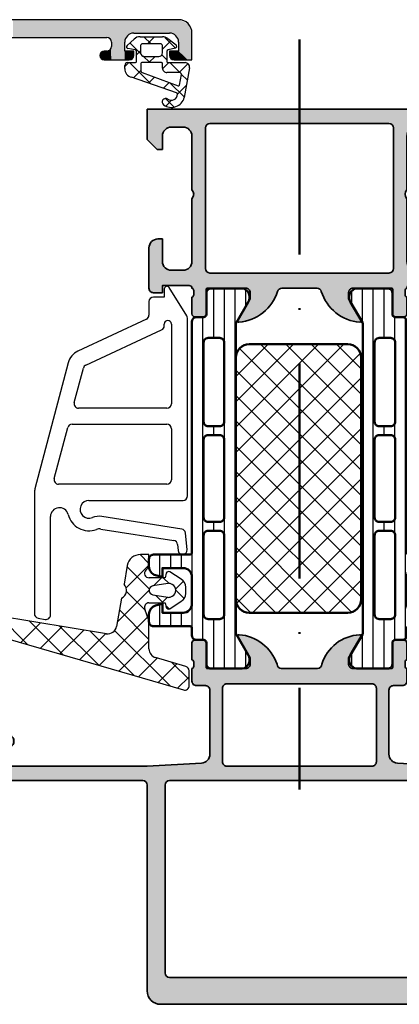
# Model space of a CAD drawing. Units: millimetres. Extents: x 2530 to 23610, y 389 to 3503.
# Drawn here: x 3994 to 4015, y 1225 to 1280 of the extents above; entities that cross this region are included whole.
import ezdxf

# ---------------------------------------------------------------- set-up
doc = ezdxf.new("R2010")
doc.units = ezdxf.units.MM
doc.linetypes.add('ACAD_ISO10W100', pattern=[18, 12, -3, 0, -3])
for name, color, linetype, lineweight in [('S03_AL_Kontur', 8, 'Continuous', 35), ('S04_AL_Schraffur', 253, 'Continuous', 25), ('S07_Isolation_Kontur', 91, 'Continuous', 50), ('S08_Isolation_Schraffur', 91, 'Continuous', 25), ('S18_Mittellinie', 10, 'ACAD_ISO10W100', 25)]:
    doc.layers.add(name, color=color, linetype=linetype, lineweight=lineweight)
doc.layers.add('SZ_grau', color=253, linetype='Continuous')

# ---------------------------------------------------------------- blocks, each defined once
blk = doc.blocks.new('346300_s')
at = {"layer": 'S04_AL_Schraffur'}
h = blk.add_hatch(color=256, dxfattribs=at)
h.paths.add_polyline_path([(25, -23.5, 0.414212), (26.5, -25), (57.5, -25, 0.41421), (59, -23.5), (59, -0.5, -0.414201), (59.5, 0), (83.5, 0, 0.414218), (84, 0.5), (84, 4.5, 0.414218), (83.5, 5), (82.2, 5, 0.414255), (81.7, 4.5), (81.7, 4), (82.7, 4), (82.7, 2.3, -0.414188), (81.7, 1.3), (77.7, 1.3, -0.414232), (76.7, 2.3), (76.7, 4), (77.7, 4), (77.7, 4.5, 0.414156), (77.2, 5), (74.4, 5, 0.41423), (73.9, 4.5), (73.9, 4.3, 0.414229), (74.4, 3.8), (74.9, 3.8, -0.41421), (75.4, 3.3), (75.4, 2.1, -0.414218), (74.9, 1.6), (59, 1.6), (52.94, 1.95, -0.397602), (52, 2.94), (52, 10.1, -0.414217), (52.5, 10.6), (53.5, 10.6, 0.414217), (54, 11.1), (54, 12.5, -0.338212), (53.8, 12.77), (53.8, 13.23, -0.338181), (54, 13.5), (54, 15.38, 0.414214), (53.7, 15.68), (52.72, 15.68, 0.414214), (52.42, 15.38), (52.42, 12.62, -0.414214), (52.3, 12.5), (48, 12.5, -0.414224), (47.5, 13), (47.5, 13.7), (48.89, 16.1, 0.636951), (48.73, 16.29, 0.303446), (44.5, 13, -0.414213), (44, 12.5), (40, 12.5, -0.414213), (39.5, 13, 0.314118), (35.27, 16.29, 0.655017), (35.11, 16.1), (36.5, 13.7), (36.5, 13, -0.414224), (36, 12.5), (31.7, 12.5, -0.414214), (31.58, 12.62), (31.58, 15.38, 0.414214), (31.28, 15.68), (30.3, 15.68, 0.414214), (30, 15.38), (30, 13.5, -0.338181), (30.2, 13.23), (30.2, 12.77, -0.338212), (30, 12.5), (30, 11.1, 0.414217), (30.5, 10.6), (31.5, 10.6, -0.414217), (32, 10.1), (32, 2.94, -0.397602), (31.06, 1.95), (25, 1.6), (9.1, 1.6, -0.414218), (8.6, 2.1), (8.6, 3.3, -0.41421), (9.1, 3.8), (9.6, 3.8, 0.414229), (10.1, 4.3), (10.1, 4.5, 0.41423), (9.6, 5), (6.8, 5, 0.414156), (6.3, 4.5), (6.3, 4), (7.3, 4), (7.3, 2.3, -0.414232), (6.3, 1.3), (2.3, 1.3, -0.414188), (1.3, 2.3), (1.3, 4), (2.3, 4), (2.3, 4.5, 0.414255), (1.8, 5), (0.5, 5, 0.414218), (0, 4.5), (0, 0.5, 0.414218), (0.5, 0), (24.5, 0, -0.414198), (25, -0.5)])
h.paths.add_polyline_path([(50.6, 10.3), (50.6, 2.1, -0.414217), (50.1, 1.6), (33.9, 1.6, -0.414217), (33.4, 2.1), (33.4, 10.3, -0.414217), (33.9, 10.8), (50.1, 10.8, -0.414217)], flags=16)
h.paths.add_polyline_path([(57, -0.5), (57, -21.5, -0.414195), (56.5, -22), (27.5, -22, -0.414212), (27, -21.5), (27, -0.5, -0.414183), (27.5, 0), (56.5, 0, -0.414164)], flags=16)
at = {"layer": 'S03_AL_Kontur'}
for points in [[(25, -23.5, 0.414212), (26.5, -25), (57.5, -25, 0.41421), (59, -23.5), (59, -0.5, -0.414201), (59.5, 0), (83.5, 0, 0.414218), (84, 0.5), (84, 4.5, 0.414218), (83.5, 5), (82.2, 5, 0.414255), (81.7, 4.5), (81.7, 4), (82.7, 4), (82.7, 2.3, -0.414188), (81.7, 1.3), (77.7, 1.3, -0.414232), (76.7, 2.3), (76.7, 4), (77.7, 4), (77.7, 4.5, 0.414156), (77.2, 5), (74.4, 5, 0.41423), (73.9, 4.5), (73.9, 4.3, 0.414229), (74.4, 3.8), (74.9, 3.8, -0.41421), (75.4, 3.3), (75.4, 2.1, -0.414218), (74.9, 1.6), (59, 1.6), (52.94, 1.95, -0.397602), (52, 2.94), (52, 10.1, -0.414217), (52.5, 10.6), (53.5, 10.6, 0.414217), (54, 11.1), (54, 12.5, -0.338212), (53.8, 12.77), (53.8, 13.23, -0.338181), (54, 13.5), (54, 15.38, 0.414214), (53.7, 15.68), (52.72, 15.68, 0.414214), (52.42, 15.38), (52.42, 12.62, -0.414214), (52.3, 12.5), (48, 12.5, -0.414224), (47.5, 13), (47.5, 13.7), (48.89, 16.1, 0.636951), (48.73, 16.29, 0.303446), (44.5, 13, -0.414213), (44, 12.5), (40, 12.5, -0.414213), (39.5, 13, 0.314118), (35.27, 16.29, 0.655017), (35.11, 16.1), (36.5, 13.7), (36.5, 13, -0.414224), (36, 12.5), (31.7, 12.5, -0.414214), (31.58, 12.62), (31.58, 15.38, 0.414214), (31.28, 15.68), (30.3, 15.68, 0.414214), (30, 15.38), (30, 13.5, -0.338181), (30.2, 13.23), (30.2, 12.77, -0.338212), (30, 12.5), (30, 11.1, 0.414217), (30.5, 10.6), (31.5, 10.6, -0.414217), (32, 10.1), (32, 2.94, -0.397602), (31.06, 1.95), (25, 1.6), (9.1, 1.6, -0.414218), (8.6, 2.1), (8.6, 3.3, -0.41421), (9.1, 3.8), (9.6, 3.8, 0.414229), (10.1, 4.3), (10.1, 4.5, 0.41423), (9.6, 5), (6.8, 5, 0.414156), (6.3, 4.5), (6.3, 4), (7.3, 4), (7.3, 2.3, -0.414232), (6.3, 1.3), (2.3, 1.3, -0.414188), (1.3, 2.3), (1.3, 4), (2.3, 4), (2.3, 4.5, 0.414255), (1.8, 5), (0.5, 5, 0.414218), (0, 4.5), (0, 0.5, 0.414218), (0.5, 0), (24.5, 0, -0.414198), (25, -0.5)], [(50.6, 2.1), (50.6, 10.3, 0.414217), (50.1, 10.8), (33.9, 10.8, 0.414217), (33.4, 10.3), (33.4, 2.1, 0.414217), (33.9, 1.6), (50.1, 1.6, 0.414217)], [(57, -21.5), (57, -0.5, 0.414164), (56.5, 0), (27.5, 0, 0.414183), (27, -0.5), (27, -21.5, 0.414212), (27.5, -22), (56.5, -22, 0.414195)]]:
    blk.add_lwpolyline(points, format="xyb", close=True, dxfattribs=at)
blk = doc.blocks.new('345110_s')
at = {"layer": 'S04_AL_Schraffur'}
h = blk.add_hatch(color=256, dxfattribs=at)
h.paths.add_polyline_path([(-28.8, -20.73, -0.338181), (-29, -21), (-29, -22.88, 0.414214), (-28.7, -23.18), (-27.72, -23.18, 0.414214), (-27.42, -22.88), (-27.42, -20.12, -0.414214), (-27.3, -20), (-23, -20, -0.414224), (-22.5, -20.5), (-22.5, -21.2), (-23.88, -23.59, 0.60288), (-23.75, -23.8, 0.309101), (-19.45, -20.35, -0.329971), (-18.97, -20), (-15.04, -20, -0.32835), (-14.56, -20.35, 0.306865), (-10.25, -23.8, 0.603671), (-10.12, -23.59), (-11.5, -21.2), (-11.5, -20.5, -0.414224), (-11, -20), (-6.7, -20, -0.414214), (-6.58, -20.12), (-6.58, -22.88, 0.414214), (-6.28, -23.18), (-5.3, -23.18, 0.414214), (-5, -22.88), (-5, -21, -0.338181), (-5.2, -20.73), (-5.2, -20.27, -0.338212), (-5, -20, -0.414014), (-4.7, -19.7), (-1.7, -19.7), (-1.7, -20.5), (-0.7, -20.5, 0.414245), (-0.2, -20), (-0.2, -15.5, 0.414162), (-1.2, -14.5), (-1.7, -14.5), (-1.7, -17, -0.414162), (-2.7, -18), (-4, -18, -0.414179), (-5, -17), (-5, -10, -0.400089), (-5, -9), (-5, -3, -0.414184), (-4, -2), (-2.7, -2, -0.414161), (-1.7, -3), (-1.7, -4.5), (-1.1, -4.5), (0, -3.4), (0, 0), (-34, 0), (-34, -3.4), (-32.9, -4.5), (-32.3, -4.5), (-32.3, -3, -0.414161), (-31.3, -2), (-30, -2, -0.414184), (-29, -3), (-29, -9, -0.400089), (-29, -10), (-29, -17, -0.414179), (-30, -18), (-31.3, -18, -0.414162), (-32.3, -17), (-32.3, -14.5), (-32.8, -14.5, 0.414162), (-33.8, -15.5), (-33.8, -20, 0.414245), (-33.3, -20.5), (-32.3, -20.5), (-32.3, -19.7), (-29.3, -19.7, -0.414014), (-29, -20, -0.338212), (-28.8, -20.27)])
h.paths.add_polyline_path([(-27.5, -2.1, -0.41421), (-27, -1.6), (-7, -1.6, -0.41421), (-6.5, -2.1), (-6.5, -17.8, -0.41421), (-7, -18.3), (-27, -18.3, -0.41421), (-27.5, -17.8)], flags=16)
at = {"layer": 'S03_AL_Kontur'}
for points in [[(-28.8, -20.73, -0.338181), (-29, -21), (-29, -22.88, 0.414214), (-28.7, -23.18), (-27.72, -23.18, 0.414214), (-27.42, -22.88), (-27.42, -20.12, -0.414214), (-27.3, -20), (-23, -20, -0.414224), (-22.5, -20.5), (-22.5, -21.2), (-23.88, -23.59, 0.60288), (-23.75, -23.8, 0.309101), (-19.45, -20.35, -0.329971), (-18.97, -20), (-15.04, -20, -0.32835), (-14.56, -20.35, 0.306865), (-10.25, -23.8, 0.603671), (-10.12, -23.59), (-11.5, -21.2), (-11.5, -20.5, -0.414224), (-11, -20), (-6.7, -20, -0.414214), (-6.58, -20.12), (-6.58, -22.88, 0.414214), (-6.28, -23.18), (-5.3, -23.18, 0.414214), (-5, -22.88), (-5, -21, -0.338181), (-5.2, -20.73), (-5.2, -20.27, -0.338212), (-5, -20, -0.414014), (-4.7, -19.7), (-1.7, -19.7), (-1.7, -20.5), (-0.7, -20.5, 0.414245), (-0.2, -20), (-0.2, -15.5, 0.414162), (-1.2, -14.5), (-1.7, -14.5), (-1.7, -17, -0.414162), (-2.7, -18), (-4, -18, -0.414179), (-5, -17), (-5, -10, -0.400089), (-5, -9), (-5, -3, -0.414184), (-4, -2), (-2.7, -2, -0.414161), (-1.7, -3), (-1.7, -4.5), (-1.1, -4.5), (0, -3.4), (0, 0), (-34, 0), (-34, -3.4), (-32.9, -4.5), (-32.3, -4.5), (-32.3, -3, -0.414161), (-31.3, -2), (-30, -2, -0.414184), (-29, -3), (-29, -9, -0.400089), (-29, -10), (-29, -17, -0.414179), (-30, -18), (-31.3, -18, -0.414162), (-32.3, -17), (-32.3, -14.5), (-32.8, -14.5, 0.414162), (-33.8, -15.5), (-33.8, -20, 0.414245), (-33.3, -20.5), (-32.3, -20.5), (-32.3, -19.7), (-29.3, -19.7, -0.414014), (-29, -20, -0.338212), (-28.8, -20.27)], [(-27, -1.6, 0.41421), (-27.5, -2.1), (-27.5, -17.8, 0.41421), (-27, -18.3), (-7, -18.3, 0.41421), (-6.5, -17.8), (-6.5, -2.1, 0.41421), (-7, -1.6)]]:
    blk.add_lwpolyline(points, format="xyb", close=True, dxfattribs=at)
blk = doc.blocks.new('284024_s')
at = {"layer": 'S08_Isolation_Schraffur'}
h = blk.add_hatch(dxfattribs=at)
h.set_pattern_fill('LINIE', color=256, scale=1.2, angle=90, style=0)
h.set_pattern_definition([(90, (19.283, -0.6346), (-1.2, 7e-17), [])])
edge = h.paths.add_edge_path()
edge.add_arc((1.31, 2.9), 0.3, 359.9979, 449.9979)
edge.add_line((1.31, 3.2), (0.5, 3.2))
edge.add_arc((0.5, 3.7), 0.5, 179.9976, 269.9982, ccw=False)
edge.add_line((0, 3.7), (0, 4.54))
edge.add_arc((-0.2, 4.54), 0.2, 360, 450)
edge.add_line((-0.2, 4.74), (-4.3, 4.74))
edge.add_arc((-4.3, 5.24), 0.5, 180, 270, ccw=False)
edge.add_line((-4.8, 5.24), (-4.8, 6.07))
edge.add_arc((-3.8, 6.07), 1, 105, 180, ccw=False)
edge.add_line((-4.06, 7.04), (-3.3, 7.24))
edge.add_line((-3.3, 7.24), (-3.3, 6.24))
edge.add_line((-3.3, 6.24), (-1, 6.24))
edge.add_arc((-1, 7.25), 1, 270.0975, 359.7659)
edge.add_line((0, 7.24), (0, 10.24))
edge.add_arc((-1, 10.24), 1, 0.2299, 89.9025)
edge.add_line((-1, 11.24), (-3.3, 11.24))
edge.add_line((-3.3, 11.24), (-3.3, 10.24))
edge.add_line((-3.3, 10.24), (-4.06, 10.44))
edge.add_arc((-3.8, 11.41), 1, 180, 255, ccw=False)
edge.add_line((-4.8, 11.41), (-4.8, 12.24))
edge.add_arc((-4.3, 12.24), 0.5, 90, 180, ccw=False)
edge.add_line((-4.3, 12.74), (-0.2, 12.74))
edge.add_arc((-0.2, 12.95), 0.204, 270.4851, 358.8441)
edge.add_line((0, 12.94), (0, 38.78))
edge.add_arc((0.5, 38.78), 0.5, 89.9976, 179.9982, ccw=False)
edge.add_line((0.5, 39.28), (1.31, 39.28))
edge.add_arc((1.31, 39.58), 0.3, 269.9979, 359.9979)
edge.add_line((1.61, 39.58), (1.61, 41.98))
edge.add_arc((2.11, 41.98), 0.5, 89.9976, 179.9982, ccw=False)
edge.add_line((2.11, 42.48), (5.59, 42.48))
edge.add_arc((5.44, 41.49), 1, -32.7291, 81.8163, ccw=False)
edge.add_line((6.29, 40.95), (4.97, 38.67))
edge.add_arc((5.4, 38.42), 0.5, 149.9979, 179.9979)
edge.add_line((4.9, 38.42), (4.9, 4.06))
edge.add_arc((5.4, 4.06), 0.5, 179.998, 209.9979)
edge.add_line((4.97, 3.81), (6.28, 1.53))
edge.add_arc((5.44, 0.99), 1, -81.8205, 32.7249, ccw=False)
edge.add_line((5.59, 0), (2.11, 0))
edge.add_arc((2.11, 0.5), 0.5, 179.9976, 269.9982, ccw=False)
edge.add_line((1.61, 0.5), (1.61, 2.9))
edge = h.paths.add_edge_path(flags=16)
edge.add_line((1.8, 27.09), (3.1, 27.09))
edge.add_arc((3.1, 27.59), 0.5, 269.9996, 360.0004)
edge.add_line((3.6, 27.59), (3.6, 36.44))
edge.add_arc((3.1, 36.44), 0.5, 359.9996, 450.0004)
edge.add_line((3.1, 36.94), (1.8, 36.94))
edge.add_arc((1.8, 36.44), 0.5, 89.9981, 180)
edge.add_line((1.3, 36.44), (1.3, 27.59))
edge.add_arc((1.8, 27.59), 0.5, 180, 270.0019)
edge = h.paths.add_edge_path(flags=16)
edge.add_arc((1.8, 16.89), 0.5, 180, 270)
edge.add_line((1.8, 16.39), (3.1, 16.39))
edge.add_arc((3.1, 16.89), 0.5, 270, 360)
edge.add_line((3.6, 16.89), (3.6, 25.59))
edge.add_arc((3.1, 25.59), 0.5, 0, 90)
edge.add_line((3.1, 26.09), (1.8, 26.09))
edge.add_arc((1.8, 25.59), 0.5, 90, 180)
edge.add_line((1.3, 25.59), (1.3, 16.89))
edge = h.paths.add_edge_path(flags=16)
edge.add_arc((3.1, 14.89), 0.5, 359.9996, 450.0004)
edge.add_line((3.1, 15.39), (1.8, 15.39))
edge.add_arc((1.8, 14.89), 0.5, 89.9981, 180)
edge.add_line((1.3, 14.89), (1.3, 6.04))
edge.add_arc((1.8, 6.04), 0.5, 180, 270)
edge.add_line((1.8, 5.54), (3.1, 5.54))
edge.add_arc((3.1, 6.04), 0.5, 270, 360)
edge.add_line((3.6, 6.04), (3.6, 14.89))
at = {"layer": 'S07_Isolation_Kontur'}
for points in [[(1.61, 2.9, 0.414214), (1.31, 3.2), (0.5, 3.2, -0.414217), (0, 3.7), (0, 4.54, 0.414214), (-0.2, 4.74), (-4.3, 4.74, -0.414214), (-4.8, 5.24), (-4.8, 6.07, -0.339454), (-4.06, 7.04), (-3.3, 7.24), (-3.3, 6.24), (-1, 6.24, 0.412519), (0, 7.24), (0, 10.24, 0.412541), (-1, 11.24), (-3.3, 11.24), (-3.3, 10.24), (-4.06, 10.44, -0.339454), (-4.8, 11.41), (-4.8, 12.24, -0.414214), (-4.3, 12.74), (-0.2, 12.74, 0.40585), (0, 12.94), (0, 38.78, -0.414217), (0.5, 39.28), (1.31, 39.28, 0.414214), (1.61, 39.58), (1.61, 41.98, -0.414217), (2.11, 42.48), (5.59, 42.48, -0.546041), (6.29, 40.95), (4.97, 38.67, 0.131652), (4.9, 38.42), (4.9, 4.06, 0.131652), (4.97, 3.81), (6.28, 1.53, -0.546041), (5.59, 0), (2.11, 0, -0.414217), (1.61, 0.5)], [(1.8, 27.09), (3.1, 27.09, 0.414218), (3.6, 27.59), (3.6, 36.44, 0.414218), (3.1, 36.94), (1.8, 36.94, 0.414223), (1.3, 36.44), (1.3, 27.59, 0.414223)], [(1.3, 16.89, 0.414214), (1.8, 16.39), (3.1, 16.39, 0.414214), (3.6, 16.89), (3.6, 25.59, 0.414214), (3.1, 26.09), (1.8, 26.09, 0.414214), (1.3, 25.59)], [(3.6, 14.89, 0.414218), (3.1, 15.39), (1.8, 15.39, 0.414223), (1.3, 14.89), (1.3, 6.04, 0.414214), (1.8, 5.54), (3.1, 5.54, 0.414214), (3.6, 6.04)]]:
    blk.add_lwpolyline(points, format="xyb", close=True, dxfattribs=at)
blk = doc.blocks.new('288027_s')
at = {"layer": 'S08_Isolation_Schraffur'}
h = blk.add_hatch(dxfattribs=at)
h.set_pattern_fill('NETZ', color=256, scale=2, angle=-45, style=0)
h.set_pattern_definition([(315, (0, 0), (1.41421, 1.41421), []), (45, (0, 0), (-1.41421, 1.41421), [])])
h.paths.add_polyline_path([(13.5, -14, 0.414214), (15, -12.5), (15, -1.5, 0.414214), (13.5, 0), (-13.5, 0, 0.414214), (-15, -1.5), (-15, -12.5, 0.414214), (-13.5, -14)])
at = {"layer": 'S07_Isolation_Kontur'}
blk.add_lwpolyline([(-15, -1.5), (-15, -12.5, 0.414214), (-13.5, -14), (13.5, -14, 0.414214), (15, -12.5), (15, -1.5, 0.414214), (13.5, 0), (-13.5, 0, 0.414214)], format="xyb", close=True, dxfattribs=at)
blk = doc.blocks.new('284030_s')
at = {"xscale": -1}
blk.add_blockref('284024_s', (0, 0), dxfattribs=at)
at = {"rotation": 270}
blk.add_blockref('288027_s', (-4.9, 21.24), dxfattribs=at)

msp = doc.modelspace()

# ---------------------------------------------------------------- linework, layer by layer
at = {"layer": 'S18_Mittellinie', "lineweight": 50}
msp.add_line((4009.829, 1278.699), (4009.829, 1236.812), dxfattribs=at)
at = {"layer": 'SZ_grau'}
for p, q in [((4003.079, 1279.812), (3919.579, 1279.812)), ((3993.429, 1278.812), (3999.079, 1278.812)), ((4000.579, 1279.062), (4002.579, 1279.062)), ((4000.938, 1278.862), (4002.177, 1278.862)), ((4002.484, 1278.757), (4002.943, 1278.4)), ((4003.829, 1277.562), (4003.829, 1279.062)), ((3999.329, 1278.562), (3999.329, 1278.312)), ((4000.079, 1278.062), (4000.079, 1278.562)), ((4000.208, 1278.364), (4000.596, 1278.727)), ((4000.962, 1278.362), (4000.962, 1277.962)), ((4002.079, 1278.462), (4001.062, 1278.462)), ((4002.179, 1277.962), (4002.179, 1278.362)), ((4002.905, 1278.227), (4002.503, 1278.132)), ((4003.079, 1278.562), (4003.079, 1278.062)), ((3999.079, 1278.062), (3998.929, 1278.062)), ((4000.579, 1278.062), (4000.079, 1278.062)), ((4000.655, 1278.132), (4000.253, 1278.196)), ((4000.579, 1277.812), (4000.579, 1278.062)), ((4000.729, 1277.487), (4000.729, 1278.035)), ((4001.162, 1277.762), (4001.979, 1277.762)), ((4002.429, 1278.035), (4002.429, 1277.487)), ((4003.079, 1278.062), (4002.579, 1278.062)), ((4002.579, 1278.062), (4002.579, 1277.812)), ((3998.929, 1277.562), (4000.329, 1277.562)), ((4000.079, 1277.078), (4000.079, 1277.262)), ((4000.229, 1277.412), (4000.654, 1277.412)), ((4000.979, 1277.362), (4000.979, 1276.956)), ((4002.129, 1277.412), (4001.029, 1277.412)), ((4002.179, 1277.112), (4002.179, 1277.362)), ((4002.504, 1277.412), (4003.445, 1277.412)), ((4002.829, 1277.562), (4003.829, 1277.562)), ((4003.691, 1277.119), (4003.401, 1275.459)), ((4002.973, 1275.731), (4000.45, 1276.595)), ((4001.052, 1276.86), (4003.061, 1276.116)), ((4003.137, 1276.862), (4002.429, 1276.862)), ((4003.127, 1276.154), (4003.237, 1276.759)), ((4002.279, 1264.769), (4002.279, 1264.312)), ((4003.541, 1263.273), (4002.556, 1264.849)), ((4001.429, 1264.062), (4001.429, 1263.312)), ((4002.279, 1264.312), (4001.679, 1264.312)), ((4001.284, 1263.085), (3997.459, 1261.301)), ((4002.279, 1262.715), (4002.279, 1262.812)), ((4002.679, 1262.812), (4002.679, 1258.362)), ((4003.579, 1253.212), (4003.579, 1263.14)), ((3997.903, 1260.515), (4002.134, 1262.489)), ((3996.915, 1260.65), (3995.062, 1253.612)), ((3997.26, 1258.425), (3997.767, 1260.353)), ((4002.429, 1258.112), (3997.501, 1258.112)), ((3996.141, 1254.175), (3996.891, 1257.025)), ((3997.133, 1257.212), (4002.429, 1257.212)), ((4002.679, 1256.962), (4002.679, 1254.112)), ((4002.429, 1253.862), (3996.382, 1253.862)), ((3995.029, 1253.357), (3995.029, 1246.632)), ((3998.079, 1252.962), (4003.329, 1252.962)), ((3995.929, 1246.562), (3995.929, 1252.053)), ((4003.258, 1251.361), (3998.797, 1252.06)), ((3998.742, 1251.36), (4002.815, 1250.722)), ((4003.554, 1250.21), (4003.468, 1251.137)), ((4003.025, 1250.498), (4003.056, 1250.164)), ((4001.429, 1249.937), (4000.958, 1249.937)), ((4001.429, 1249.241), (4001.429, 1249.937)), ((4000.22, 1249.317), (4000.036, 1248.279)), ((4001.252, 1249.064), (4001.429, 1249.241)), ((4002.329, 1248.637), (4001.43, 1248.637)), ((4002.398, 1248.894), (4002.329, 1248.637)), ((4003.229, 1248.551), (4002.594, 1248.976)), ((4002.49, 1248.326), (4001.651, 1248.186)), ((4002.726, 1248.256), (4002.657, 1248.296)), ((4003.479, 1247.756), (4003.479, 1248.118)), ((3999.898, 1247.491), (3999.621, 1245.922)), ((4001.651, 1247.689), (4002.49, 1247.548)), ((4002.657, 1247.578), (4002.726, 1247.618)), ((4001.429, 1246.257), (4001.198, 1246.891)), ((4001.429, 1247.237), (4002.329, 1247.237)), ((4002.329, 1247.237), (4002.398, 1246.98)), ((4002.594, 1246.898), (4003.229, 1247.323)), ((3999.048, 1245.515), (3991.589, 1246.735)), ((3995.235, 1246.386), (3995.635, 1246.316)), ((3990.632, 1246.076), (4003.356, 1242.372)), ((4001.429, 1244.662), (4001.429, 1246.257)), ((4003.495, 1243.685), (4001.789, 1244.182)), ((4003.676, 1242.612), (4003.676, 1243.445))]:
    msp.add_line(p, q, dxfattribs=at)
at = {"layer": 'SZ_grau', "linetype": 'Continuous'}
for p, q in [((4001.543, 1278.462), (4001.143, 1278.862)), ((4001.345, 1278.462), (4001.745, 1278.862)), ((4002.901, 1278.226), (4002.312, 1278.816)), ((4000.991, 1277.892), (4000.369, 1278.514)), ((4002.179, 1278.173), (4002.641, 1278.635)), ((4000.729, 1277.846), (4000.962, 1278.079)), ((4001.471, 1277.412), (4001.092, 1277.791)), ((4001.418, 1277.412), (4001.768, 1277.762)), ((4002.429, 1277.576), (4002.148, 1277.858)), ((4000.079, 1277.196), (4000.295, 1277.412)), ((4001.538, 1276.222), (4000.348, 1277.412)), ((4002.192, 1277.064), (4002.54, 1277.412)), ((4003.147, 1276.858), (4002.593, 1277.412)), ((4003.113, 1276.862), (4003.6, 1277.35)), ((4000.562, 1276.556), (4000.979, 1276.973)), ((4001.398, 1276.27), (4001.735, 1276.607)), ((4003.571, 1276.434), (4003.232, 1276.774)), ((4002.234, 1275.984), (4002.554, 1276.304)), ((4003.404, 1275.478), (4002.594, 1276.289)), ((4003.023, 1275.65), (4003.522, 1276.148)), ((4002.808, 1274.952), (4002.358, 1275.402)), ((4002.381, 1275.008), (4002.691, 1275.318)), ((4001.429, 1249.437), (4000.937, 1249.929)), ((4001.429, 1249.351), (4000.14, 1248.062)), ((4001.454, 1247.998), (4000.207, 1249.245)), ((4002.129, 1248.637), (4001.683, 1248.191)), ((4002.551, 1248.315), (4002.229, 1248.637)), ((4002.45, 1248.958), (4002.435, 1248.943)), ((4003.343, 1248.437), (4002.904, 1247.998)), ((4003.386, 1247.48), (4002.904, 1247.962)), ((4001.432, 1247.94), (3999.665, 1246.173)), ((4001.227, 1246.81), (4000.147, 1247.89)), ((4002.215, 1247.237), (4001.786, 1247.666)), ((4002.459, 1247.553), (4002.143, 1247.237)), ((4002.558, 1246.894), (4002.37, 1247.081)), ((3994.644, 1244.908), (3993.057, 1246.495)), ((4001.358, 1246.452), (3998.648, 1243.742)), ((4001.429, 1245.194), (3999.783, 1246.84)), ((3995.367, 1246.117), (3994.267, 1245.018)), ((3996.639, 1244.327), (3994.748, 1246.219)), ((3996.582, 1245.919), (3995.362, 1244.699)), ((3998.634, 1243.747), (3996.438, 1245.942)), ((3997.797, 1245.72), (3996.458, 1244.38)), ((3999.013, 1245.521), (3997.553, 1244.061)), ((4000.629, 1243.166), (3998.129, 1245.666)), ((4002.624, 1242.585), (3999.491, 1245.718)), ((4001.429, 1245.109), (3999.744, 1243.424)), ((4001.888, 1244.153), (4000.839, 1243.105)), ((4002.983, 1243.834), (4001.934, 1242.786)), ((4003.676, 1242.948), (4002.709, 1243.914)), ((4003.676, 1243.113), (4003.03, 1242.467))]:
    msp.add_line(p, q, dxfattribs=at)
at = {"layer": 'SZ_grau'}
for centre, radius, start, end in [((4003.079, 1279.062), 0.75, 0, 90), ((3999.079, 1278.562), 0.25, 0, 90), ((4000.579, 1278.562), 0.5, 90, 180), ((4000.938, 1278.362), 0.5, 90, 133.1186), ((4002.177, 1278.362), 0.5, 52.1722, 90), ((4002.579, 1278.562), 0.5, 0, 90), ((3999.079, 1278.312), 0.25, 270, 0), ((4000.279, 1278.293), 0.1, 134.9925, 255.0102), ((4001.062, 1278.362), 0.1, 89.9987, 180.0005), ((4002.079, 1278.362), 0.1, 359.9998, 90.0002), ((4002.879, 1278.324), 0.1, 285.0015, 49.9977), ((3998.929, 1277.812), 0.25, 90, 270), ((4000.329, 1277.812), 0.25, 270, 0), ((4000.629, 1278.035), 0.1, 0.0026, 74.9977), ((4001.162, 1277.962), 0.2, 180.0013, 269.998), ((4001.979, 1277.962), 0.2, 269.9996, 0.001), ((4002.529, 1278.035), 0.1, 105.0029, 179.9972), ((4002.829, 1277.812), 0.25, 180, 270), ((4000.229, 1277.262), 0.15, 90.0032, 179.996), ((4000.654, 1277.487), 0.075, 269.9951, 0.0049), ((4001.029, 1277.362), 0.05, 90.0015, 179.9985), ((4002.129, 1277.362), 0.05, 359.9919, 90.0087), ((4002.428, 1277.111), 0.249, 179.8074, 270.2548), ((4002.504, 1277.487), 0.075, 179.9961, 270.0039), ((4003.445, 1277.162), 0.25, 350.0664, 90.0002), ((4000.579, 1277.078), 0.5, 179.9995, 255.041), ((4001.079, 1276.956), 0.1, 180.0024, 254.3114), ((4003.137, 1276.762), 0.1, 358.1351, 90.001), ((4003.078, 1276.163), 0.05, 249.6878, 349.6777), ((4002.679, 1275.662), 0.75, 234.9124, 344.2931), ((4002.68, 1275.653), 0.343, 233.8588, 359.5157), ((4002.948, 1275.66), 0.0752, 352.504, 70.9838), ((4002.363, 1275.212), 0.2, 54.912, 234.912), ((4002.429, 1264.769), 0.15, 32, 180), ((4001.679, 1264.062), 0.25, 90, 180), ((4001.179, 1263.312), 0.25, 295, 0), ((4002.479, 1262.812), 0.2, 0, 180), ((4003.329, 1263.14), 0.25, 0, 32), ((4002.029, 1262.715), 0.25, 295, 0), ((3997.882, 1260.395), 1, 115, 165.25), ((3998.009, 1260.289), 0.25, 115, 165.25), ((3997.501, 1258.362), 0.25, 165.25, 270), ((4002.429, 1258.362), 0.25, 270, 0), ((3997.133, 1256.962), 0.25, 90, 165.25), ((4002.429, 1256.962), 0.25, 0, 90), ((3996.382, 1254.112), 0.25, 165.25, 270), ((4002.429, 1254.112), 0.25, 270, 0), ((3996.029, 1253.357), 1, 165.25, 180), ((3998.079, 1252.462), 0.5, 90, 292.079), ((4003.329, 1253.212), 0.25, 270, 0), ((3996.429, 1252.053), 0.5, 13.9306, 180), ((3998.079, 1252.462), 1.2, 193.9306, 290.1569), ((3998.643, 1251.072), 1, 81.1, 112.079), ((3998.664, 1250.866), 0.5, 81.1, 110.1569), ((4003.22, 1251.114), 0.25, 5.25, 81.1), ((4002.776, 1250.475), 0.25, 5.25, 81.1), ((4003.305, 1250.187), 0.25, 185.25, 5.25), ((4000.958, 1249.187), 0.75, 90, 170), ((4001.429, 1248.887), 0.25, 134.9997, 270.2867), ((4002.536, 1248.837), 0.15, 67.4975, 157.5013), ((4002.979, 1248.118), 0.5, 359.9929, 60.0087), ((3999.672, 1247.937), 0.5, 296.8699, 43.1301), ((4001.681, 1247.937), 0.25, 97.0621, 262.933), ((4002.532, 1248.079), 0.25, 59.9998, 99.4858), ((4002.576, 1247.937), 0.352, 295.1553, 64.8447), ((4002.532, 1247.795), 0.25, 260.5142, 300.0002), ((4002.979, 1247.756), 0.5, 299.9908, 0.0076), ((4001.429, 1246.987), 0.25, 90.029, 202.5011), ((4002.536, 1247.037), 0.15, 202.4937, 292.5037), ((3995.279, 1246.632), 0.25, 180, 260), ((3995.679, 1246.562), 0.25, 260, 0), ((3999.128, 1246.009), 0.5, 260.7146, 350.0001), ((4001.929, 1244.662), 0.5, 180, 253.7685), ((4003.426, 1243.445), 0.25, 0, 73.7685), ((4003.426, 1242.612), 0.25, 253.7685, 0)]:
    msp.add_arc(centre, radius, start, end, dxfattribs=at)
at = {"layer": 'SZ_grau', "linetype": 'Continuous'}
for points in [[(3993.829, 1278.812), (3993.829, 1279.812), (3998.721, 1278.812)], [(3998.721, 1278.812), (3993.829, 1279.812), (3998.721, 1279.812)], [(3998.721, 1278.812), (3998.721, 1279.812), (3998.765, 1278.812)], [(3998.765, 1278.812), (3998.721, 1279.812), (3998.765, 1279.812)], [(3998.765, 1278.812), (3998.765, 1279.812), (3998.82, 1278.812)], [(3998.82, 1278.812), (3998.765, 1279.812), (3998.82, 1279.812)], [(3998.82, 1278.812), (3998.82, 1279.812), (3998.929, 1278.812)], [(3998.929, 1278.812), (3998.82, 1279.812), (3998.929, 1279.812)], [(3998.929, 1278.812), (3998.929, 1279.812), (3999.007, 1278.812)], [(3999.007, 1278.812), (3998.929, 1279.812), (3999.007, 1279.812)], [(3999.007, 1278.812), (3999.007, 1279.812), (3999.079, 1278.812)], [(3999.079, 1278.812), (3999.007, 1279.812), (3999.079, 1279.812)], [(3999.079, 1278.812), (3999.079, 1279.812), (3999.16, 1278.79)], [(3999.16, 1278.79), (3999.079, 1279.812), (3999.16, 1279.812)], [(3999.16, 1278.79), (3999.16, 1279.812), (3999.204, 1278.778)], [(3999.204, 1278.778), (3999.16, 1279.812), (3999.204, 1279.812)], [(3999.204, 1278.778), (3999.204, 1279.812), (3999.282, 1278.7)], [(3999.282, 1278.7), (3999.204, 1279.812), (3999.282, 1279.812)], [(3999.282, 1278.7), (3999.282, 1279.812), (3999.295, 1278.687)], [(3999.295, 1278.687), (3999.282, 1279.812), (3999.295, 1279.812)], [(3999.295, 1278.687), (3999.295, 1279.812), (3999.329, 1278.562)], [(3999.329, 1278.562), (3999.295, 1279.812), (3999.329, 1279.812)], [(3999.329, 1278.562), (3999.329, 1279.812), (4000.079, 1277.562)], [(4000.079, 1278.562), (3999.329, 1279.812), (4000.079, 1279.812)], [(4000.079, 1277.562), (3999.329, 1279.812), (4000.079, 1278.062)], [(4000.079, 1278.062), (3999.329, 1279.812), (4000.079, 1278.562)], [(4000.079, 1278.562), (4000.079, 1279.812), (4000.146, 1278.812)], [(4000.146, 1278.812), (4000.079, 1279.812), (4000.146, 1279.812)], [(4000.146, 1278.812), (4000.146, 1279.812), (4000.329, 1278.995)], [(4000.329, 1278.995), (4000.146, 1279.812), (4000.329, 1279.812)], [(4000.329, 1278.995), (4000.329, 1279.812), (4000.505, 1279.042)], [(4000.505, 1279.042), (4000.329, 1279.812), (4000.505, 1279.812)], [(4000.505, 1279.042), (4000.505, 1279.812), (4000.579, 1279.062)], [(4000.579, 1279.062), (4000.505, 1279.812), (4000.579, 1279.812)], [(4000.579, 1279.062), (4000.579, 1279.812), (4002.579, 1279.062)], [(4002.579, 1279.062), (4000.579, 1279.812), (4002.579, 1279.812)], [(4002.579, 1279.062), (4002.579, 1279.812), (4002.612, 1279.053)], [(4002.612, 1279.053), (4002.579, 1279.812), (4002.612, 1279.812)], [(4002.612, 1279.053), (4002.612, 1279.812), (4002.704, 1279.028)], [(4002.704, 1279.028), (4002.612, 1279.812), (4002.704, 1279.812)], [(4002.704, 1279.028), (4002.704, 1279.812), (4002.829, 1278.995)], [(4002.829, 1278.995), (4002.704, 1279.812), (4002.829, 1279.812)], [(4002.829, 1278.995), (4002.829, 1279.812), (4003.012, 1278.812)], [(4003.012, 1278.812), (4002.829, 1279.812), (4003.012, 1279.812)], [(4003.012, 1278.812), (4003.012, 1279.812), (4003.079, 1278.562)], [(4003.079, 1278.562), (4003.012, 1279.812), (4003.079, 1279.812)], [(4003.079, 1278.562), (4003.079, 1279.812), (4003.609, 1277.562)], [(4003.609, 1277.562), (4003.079, 1279.812), (4003.609, 1279.592)], [(4003.609, 1277.562), (4003.609, 1279.592), (4003.829, 1277.562)], [(4003.829, 1277.562), (4003.609, 1279.592), (4003.829, 1279.062)], [(3999.295, 1277.562), (3999.282, 1278.166), (3999.295, 1278.207)], [(3999.329, 1277.562), (3999.295, 1278.207), (3999.329, 1278.312)], [(3999.295, 1277.562), (3999.295, 1278.207), (3999.329, 1277.562)], [(3999.329, 1278.312), (3999.329, 1278.562), (4000.079, 1277.562)], [(3999.329, 1277.562), (3999.329, 1278.312), (4000.079, 1277.562)], [(4003.079, 1278.062), (4003.079, 1278.562), (4003.609, 1277.562)], [(3998.765, 1277.666), (3998.721, 1277.855), (3998.765, 1277.93)], [(3998.82, 1277.631), (3998.765, 1277.93), (3998.82, 1278.022)], [(3998.765, 1277.666), (3998.765, 1277.93), (3998.82, 1277.631)], [(3998.929, 1277.562), (3998.82, 1278.022), (3998.929, 1278.051)], [(3998.82, 1277.631), (3998.82, 1278.022), (3998.929, 1277.562)], [(3999.007, 1277.562), (3998.929, 1278.051), (3999.007, 1278.072)], [(3998.929, 1277.562), (3998.929, 1278.051), (3999.007, 1277.562)], [(3999.079, 1277.562), (3999.007, 1278.072), (3999.079, 1278.074)], [(3999.007, 1277.562), (3999.007, 1278.072), (3999.079, 1277.562)], [(3999.16, 1277.562), (3999.079, 1278.074), (3999.16, 1278.075)], [(3999.079, 1277.562), (3999.079, 1278.074), (3999.16, 1277.562)], [(3999.204, 1277.562), (3999.16, 1278.075), (3999.204, 1278.108)], [(3999.16, 1277.562), (3999.16, 1278.075), (3999.204, 1277.562)], [(3999.282, 1277.562), (3999.204, 1278.108), (3999.282, 1278.166)], [(3999.204, 1277.562), (3999.204, 1278.108), (3999.282, 1277.562)], [(3999.282, 1277.562), (3999.282, 1278.166), (3999.295, 1277.562)], [(4000.079, 1277.562), (4000.079, 1278.062), (4000.146, 1277.562)], [(4000.146, 1277.562), (4000.079, 1278.062), (4000.146, 1278.062)], [(4000.146, 1277.562), (4000.146, 1278.062), (4000.329, 1277.562)], [(4000.329, 1277.562), (4000.146, 1278.062), (4000.329, 1278.062)], [(4000.329, 1277.562), (4000.329, 1278.062), (4000.505, 1277.635)], [(4000.505, 1277.635), (4000.329, 1278.062), (4000.505, 1278.062)], [(4000.505, 1277.635), (4000.505, 1278.062), (4000.579, 1277.812)], [(4000.579, 1277.812), (4000.505, 1278.062), (4000.579, 1278.062)], [(4002.579, 1277.812), (4002.579, 1278.062), (4002.612, 1277.687)], [(4002.612, 1277.687), (4002.579, 1278.062), (4002.612, 1278.062)], [(4002.612, 1277.687), (4002.612, 1278.062), (4002.704, 1277.595)], [(4002.704, 1277.595), (4002.612, 1278.062), (4002.704, 1278.062)], [(4002.704, 1277.595), (4002.704, 1278.062), (4002.829, 1277.562)], [(4002.829, 1277.562), (4002.704, 1278.062), (4002.829, 1278.062)], [(4002.829, 1277.562), (4002.829, 1278.062), (4003.012, 1277.562)], [(4003.012, 1277.562), (4002.829, 1278.062), (4003.012, 1278.062)], [(4003.012, 1277.562), (4003.012, 1278.062), (4003.079, 1277.562)], [(4003.079, 1277.562), (4003.012, 1278.062), (4003.079, 1278.062)], [(4003.079, 1277.562), (4003.079, 1278.062), (4003.609, 1277.562)]]:
    msp.add_solid(points, dxfattribs=at)

# ---------------------------------------------------------------- block references
at = {"xscale": -0.5, "yscale": 0.5, "zscale": 0.5}
for name, p in [('345110_s', (4001.329, 1274.812)), ('284030_s', (4003.829, 1243.562)), ('284024_s', (4015.829, 1243.562)), ('346300_s', (4030.829, 1237.312))]:
    msp.add_blockref(name, p, dxfattribs=at)

doc.saveas('drawing.dxf')
